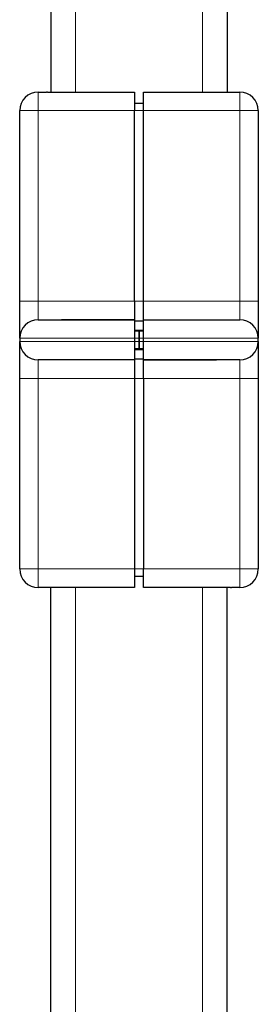
# Model space of a CAD drawing. Units: millimetres. Extents: x 0 to 426, y 0 to 297.
# Drawn here: x 98 to 103, y 212 to 235 of the extents above; entities that cross this region are included whole.
import ezdxf

# ---------------------------------------------------------------- set-up
doc = ezdxf.new("R2010")
doc.units = ezdxf.units.MM

msp = doc.modelspace()

# ---------------------------------------------------------------- linework, layer by layer
at = {"color": 7, "linetype": 'Continuous', "lineweight": 30}
for p, q in [((98.6427, 259.7137), (98.6427, 232.8566)), ((102.7141, 259.7137), (102.7141, 232.8566)), ((98.357, 232.8566), (98.5427, 232.8566)), ((98.5427, 232.8566), (98.5427, 232.8538)), ((98.5712, 232.8566), (98.5427, 232.8566)), ((98.5712, 232.8538), (98.5427, 232.8538)), ((98.5712, 232.8566), (100.5712, 232.8566)), ((98.5712, 232.8566), (98.5712, 232.8538)), ((100.5712, 232.8566), (100.5712, 232.428)), ((100.7855, 232.8566), (102.9998, 232.8566)), ((100.7855, 232.428), (100.7855, 232.8566)), ((100.5712, 232.5995), (100.7855, 232.5995)), ((97.9284, 228.0352), (97.9284, 232.428)), ((100.5712, 228.0352), (100.5712, 232.428)), ((100.7855, 228.0352), (100.7855, 232.428)), ((103.4284, 232.428), (103.4284, 228.0352)), ((97.9284, 227.178), (97.9284, 228.0352)), ((100.5712, 228.0352), (100.5712, 227.6066)), ((100.7855, 227.6066), (100.7855, 228.0352)), ((103.4284, 228.0352), (103.4284, 227.178)), ((98.357, 227.6066), (100.5712, 227.6066)), ((100.5712, 227.6066), (98.8927, 227.6066)), ((100.5693, 227.578), (100.7875, 227.578)), ((100.5712, 227.6066), (100.5712, 227.178)), ((100.7855, 227.6066), (102.9998, 227.6066)), ((100.7855, 227.178), (100.7855, 227.6066)), ((100.7855, 227.6066), (102.4641, 227.6066)), ((100.5693, 227.3673), (100.7875, 227.3673)), ((100.5712, 227.3495), (100.6784, 227.3495)), ((100.6784, 227.3495), (100.6784, 227.178)), ((100.6784, 227.3495), (100.7855, 227.3495)), ((100.6784, 227.178), (100.6784, 227.3495)), ((97.9284, 227.178), (97.9284, 227.1066)), ((97.9284, 226.2495), (97.9284, 227.1066)), ((100.5712, 227.178), (100.5712, 227.1066)), ((100.5712, 227.1066), (100.5712, 226.678)), ((100.6784, 227.178), (100.6784, 227.1066)), ((100.6784, 227.1066), (100.6784, 227.178)), ((100.6784, 227.1066), (100.6784, 226.9352)), ((100.6784, 226.9352), (100.6784, 227.1066)), ((100.7855, 227.1066), (100.7855, 227.178)), ((100.7855, 226.678), (100.7855, 227.1066)), ((103.4284, 227.1066), (103.4284, 227.178)), ((103.4284, 227.1066), (103.4284, 226.2495)), ((100.5693, 226.9173), (100.7875, 226.9173)), ((100.6784, 226.9352), (100.5712, 226.9352)), ((100.7855, 226.9352), (100.6784, 226.9352)), ((100.5712, 226.678), (98.357, 226.678)), ((100.5712, 226.678), (98.8927, 226.678)), ((100.5693, 226.7066), (100.7875, 226.7066)), ((100.5712, 226.678), (100.5712, 226.2495)), ((102.9998, 226.678), (100.7855, 226.678)), ((100.7855, 226.678), (102.4641, 226.678)), ((100.7855, 226.2495), (100.7855, 226.678)), ((97.9284, 221.8566), (97.9284, 226.2495)), ((100.5712, 226.2495), (100.5712, 221.8566)), ((100.7855, 226.2495), (100.7855, 221.8566)), ((103.4284, 226.2495), (103.4284, 221.8566)), ((100.5712, 221.8566), (100.5712, 221.428)), ((100.7855, 221.6852), (100.5712, 221.6852)), ((100.7855, 221.428), (100.7855, 221.8566)), ((100.5712, 221.428), (98.357, 221.428)), ((98.6427, 194.5709), (98.6427, 221.428)), ((102.7855, 221.428), (100.7855, 221.428)), ((102.7141, 194.5709), (102.7141, 221.428)), ((102.7855, 221.4309), (102.8141, 221.4309)), ((102.7855, 221.428), (102.7855, 221.4309)), ((102.7855, 221.428), (102.8141, 221.428)), ((102.8141, 221.428), (102.8141, 221.4309)), ((102.9998, 221.428), (102.8141, 221.428))]:
    msp.add_line(p, q, dxfattribs=at)
at = {"color": 7, "linetype": 'Continuous', "lineweight": 0}
for p, q in [((99.2141, 259.7137), (99.2141, 232.8566)), ((102.1427, 259.7137), (102.1427, 232.8566)), ((98.357, 232.428), (98.357, 232.8566)), ((102.9998, 232.8566), (102.9998, 232.428)), ((98.357, 232.428), (97.9284, 232.428)), ((98.357, 232.428), (98.357, 228.0352)), ((100.5712, 232.428), (98.357, 232.428)), ((100.7855, 232.428), (100.5712, 232.428)), ((102.9998, 232.428), (100.7855, 232.428)), ((102.9998, 228.0352), (102.9998, 232.428)), ((102.9998, 232.428), (103.4284, 232.428)), ((98.357, 228.0352), (97.9284, 228.0352)), ((98.357, 228.0352), (98.357, 227.6066)), ((98.357, 228.0352), (100.5712, 228.0352)), ((100.5712, 228.0352), (100.7855, 228.0352)), ((100.7855, 228.0352), (102.9998, 228.0352)), ((102.9998, 227.6066), (102.9998, 228.0352)), ((102.9998, 228.0352), (103.4284, 228.0352)), ((100.5712, 227.178), (97.9284, 227.178)), ((97.9284, 227.1066), (100.5712, 227.1066)), ((100.6784, 227.178), (100.5712, 227.178)), ((100.5712, 227.1066), (100.6784, 227.1066)), ((100.7855, 227.178), (100.6784, 227.178)), ((100.6784, 227.1066), (100.7855, 227.1066)), ((103.4284, 227.178), (100.7855, 227.178)), ((100.7855, 227.1066), (103.4284, 227.1066)), ((98.357, 226.678), (98.357, 226.2495)), ((102.9998, 226.2495), (102.9998, 226.678)), ((98.357, 226.2495), (97.9284, 226.2495)), ((100.5712, 226.2495), (98.357, 226.2495)), ((98.357, 226.2495), (98.357, 221.8566)), ((100.7855, 226.2495), (100.5712, 226.2495)), ((102.9998, 226.2495), (100.7855, 226.2495)), ((102.9998, 226.2495), (103.4284, 226.2495)), ((102.9998, 221.8566), (102.9998, 226.2495)), ((98.357, 221.8566), (97.9284, 221.8566)), ((98.357, 221.428), (98.357, 221.8566)), ((98.357, 221.8566), (100.5712, 221.8566)), ((100.5712, 221.8566), (100.7855, 221.8566)), ((100.7855, 221.8566), (102.9998, 221.8566)), ((102.9998, 221.8566), (102.9998, 221.428)), ((102.9998, 221.8566), (103.4284, 221.8566)), ((99.2141, 194.5709), (99.2141, 221.428)), ((102.1427, 194.5709), (102.1427, 221.428))]:
    msp.add_line(p, q, dxfattribs=at)
at = {"color": 7, "linetype": 'Continuous', "lineweight": 30}
for centre, start, end in [((98.357, 232.428), 90, 180), ((102.9998, 232.428), 0, 90), ((98.357, 227.178), 90, 180), ((102.9998, 227.178), 0, 90), ((98.357, 227.1066), 180, 270), ((102.9998, 227.1066), 270, 0), ((98.357, 221.8566), 180, 270), ((102.9998, 221.8566), 270, 0)]:
    msp.add_arc(centre, 0.4286, start, end, dxfattribs=at)

doc.saveas('drawing.dxf')
